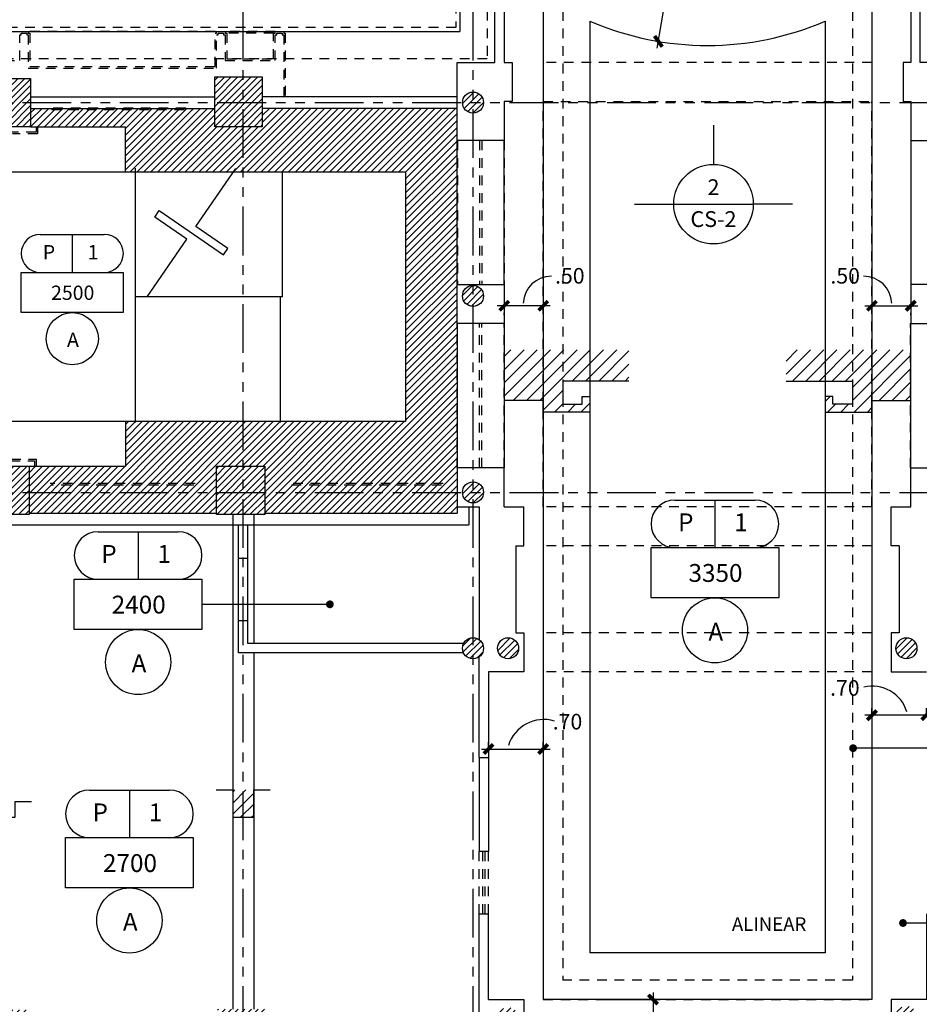
# Model space of a CAD drawing. Extents: x 90 to 208, y 0 to 90.
# Drawn here: x 126 to 138, y 30 to 42 of the extents above; entities that cross this region are included whole.
import ezdxf
from ezdxf.enums import TextEntityAlignment as Align

# ---------------------------------------------------------------- set-up
doc = ezdxf.new("R2010")
doc.units = 0
doc.header["$MEASUREMENT"] = 0
doc.linetypes.add('HIDDEN2', pattern=[0.1875, 0.125, -0.0625])
doc.linetypes.add('PHANTOM2', pattern=[1.25, 0.625, -0.125, 0.125, -0.125, 0.125, -0.125])
doc.layers.get('0').update_dxf_attribs({"linetype": 'CONTINUOUS'})
for name, color, linetype in [('ACO', 5, 'CONTINUOUS'), ('AGR', 4, 'PHANTOM2'), ('AWA', 1, 'CONTINUOUS'), ('ICL', 3, 'CONTINUOUS'), ('ICLDI', 151, 'CONTINUOUS'), ('iclno', 7, 'CONTINUOUS'), ('ICLNOHT', 7, 'CONTINUOUS'), ('ICLSE', 7, 'CONTINUOUS'), ('ICLSU', 7, 'CONTINUOUS'), ('ICLVA', 7, 'HIDDEN2'), ('IFL', 8, 'HIDDEN2'), ('IWA', 3, 'CONTINUOUS'), ('IWAHE', 2, 'CONTINUOUS'), ('iwamw', 2, 'HIDDEN2'), ('X-AWA', 1, 'CONTINUOUS')]:
    doc.layers.add(name, color=color, linetype=linetype)
doc.styles.add('CWSTYLE', font='simplex.shx')
doc.styles.add('SIMPLEX', font='SimpleX')
doc.dimstyles.new('ONE-100-CW', dxfattribs={"dimtxt": 0.2, "dimasz": 0.12, "dimexe": 0.09, "dimexo": 0.12, "dimgap": 0.07, "dimtad": 1, "dimzin": 0, "dimdsep": 46, "dimtxsty": 'SIMPLEX', "dimblk": 'ARCHTICK', "dimcen": 0.09, "dimdle": 0.09, "dimclrd": 256, "dimclre": 256, "dimclrt": 7, "dimadec": 0, "dimazin": 0, "dimtfac": 0.8, "dimtix": 1, "dimtmove": 2, "dimatfit": 3, "dimldrblk": 'OBLIQUE', "dimfxl": 0, "dimtolj": 1, "dimtzin": 12, "dimarcsym": 0})
pattern_1 = [(45, (0, 0), (-0.042426407, 0.042426407), [])]

# ---------------------------------------------------------------- blocks, each defined once
blk = doc.blocks.new('1X1')
for p, q in [((0, 0), (0, 1)), ((0, 1), (1, 1)), ((1, 1), (1, 0)), ((1, 0), (0, 0))]:
    blk.add_line(p, q)
blk = doc.blocks.new('HGT-P')
for p, q in [((0.305, 1.254), (1.333, 1.254)), ((0.819, 1.254), (0.819, 0.644))]:
    blk.add_line(p, q)
blk.add_circle((0.819, -0.418), 0.418)
for centre, start, end in [((0.305, 0.949), 90, 270), ((1.333, 0.949), 270, 90)]:
    blk.add_arc(centre, 0.305, start, end)
at = {"xscale": 1.637756575320836, "yscale": 0.6442219520253786, "zscale": 1.637756575320836}
blk.add_blockref('1X1', (0, 0), dxfattribs=at)
at = {"style": 'CWSTYLE', "flags": 8}
for tag, p in [('P', (0.445, 0.854)), ('1', (1.153, 0.854)), ('12\'-0"', (0.826, 0.204)), ('A', (0.83, -0.55))]:
    blk.add_attdef(tag, text='', height=0.229, dxfattribs=at).set_placement(p, align=Align.CENTER)
blk = doc.blocks.new('CLG-SEC')
blk.add_line((-0.2364, 0), (0.2364, 0))
blk.add_circle((0, 0), 0.2364)
at = {"style": 'CWSTYLE', "flags": 8}
for tag, p in [('#', (0, 0.0539)), ('TYPE', (0, -0.1356))]:
    blk.add_attdef(tag, text='', height=0.0938, dxfattribs=at).set_placement(p, align=Align.CENTER)
blk = doc.blocks.new('_ARCHTICK')
at = {"color": 1, "linetype": 'ByBlock', "const_width": 0.4}
blk.add_lwpolyline([(-0.5, -0.5), (0.5, 0.5)], dxfattribs=at)
blk = doc.blocks.new('*D45')
at = {"layer": 'ICLDI', "lineweight": -2}
for p, q in [((134.911, 45.855), (134.649, 44.291)), ((134.251, 41.924), (134.506, 43.44))]:
    blk.add_line(p, q, dxfattribs=at)
at = {"layer": 'ICLDI', "lineweight": -2, "xscale": 0.12, "yscale": 0.12, "zscale": 0.12, "rotation": 260.4686901675158}
blk.add_blockref('_ARCHTICK', (134.266, 42.013), dxfattribs=at)
at = {"layer": 'ICLDI', "color": 7, "insert": (134.577, 43.865), "char_height": 0.2, "attachment_point": 5, "rotation": 80.4687, "style": 'SIMPLEX'}
blk.add_mtext('\\A1;R3.81', dxfattribs=at)
blk = doc.blocks.new('_OBLIQUE')
at = {"color": 0, "linetype": 'ByBlock'}
blk.add_line((-0.5, -0.5), (0.5, 0.5), dxfattribs=at)
blk = doc.blocks.new('*D50')
at = {"layer": 'ICLDI', "lineweight": -2}
for p, q in [((134.197, 29.813), (134.197, 29.148)), ((133.508, 29.723), (134.287, 29.723)), ((133.508, 29.238), (134.287, 29.238))]:
    blk.add_line(p, q, dxfattribs=at)
at = {"layer": 'ICLDI', "lineweight": -2, "xscale": 0.12, "yscale": 0.12, "zscale": 0.12}
for p, rotation in [((134.197, 29.723), 90), ((134.197, 29.238), 270)]:
    blk.add_blockref('_ARCHTICK', p, dxfattribs=dict(at, rotation=rotation))
at = {"layer": 'ICLDI', "color": 7, "insert": (134.779, 28.455), "char_height": 0.2, "attachment_point": 5, "rotation": 90, "style": 'SIMPLEX'}
blk.add_mtext('\\A1;0.49', dxfattribs=at)
blk = doc.blocks.new('*D54')
at = {"layer": 'ICLDI', "lineweight": -2}
for p, q in [((137.004, 38.741), (137.004, 38.711)), ((136.914, 38.621), (137.594, 38.621)), ((137.504, 38.501), (137.504, 38.531))]:
    blk.add_line(p, q, dxfattribs=at)
at = {"layer": 'ICLDI', "lineweight": -2, "xscale": 0.12, "yscale": 0.12, "zscale": 0.12, "rotation": 180}
blk.add_blockref('_ARCHTICK', (137.004, 38.621), dxfattribs=at)
at = {"layer": 'ICLDI', "lineweight": -2, "xscale": 0.12, "yscale": 0.12, "zscale": 0.12}
blk.add_blockref('_ARCHTICK', (137.504, 38.621), dxfattribs=at)
at = {"layer": 'ICLDI', "color": 7, "insert": (136.662, 39.006), "char_height": 0.2, "attachment_point": 5, "style": 'SIMPLEX'}
blk.add_mtext('\\A1;.50', dxfattribs=at)
blk = doc.blocks.new('*D85')
at = {"layer": 'ICLDI', "lineweight": -2}
for p, q in [((132.788, 38.741), (132.788, 38.711)), ((132.878, 38.621), (132.198, 38.621)), ((132.288, 38.501), (132.288, 38.531))]:
    blk.add_line(p, q, dxfattribs=at)
at = {"layer": 'ICLDI', "lineweight": -2, "xscale": 0.12, "yscale": 0.12, "zscale": 0.12, "rotation": 180}
blk.add_blockref('_ARCHTICK', (132.288, 38.621), dxfattribs=at)
at = {"layer": 'ICLDI', "lineweight": -2, "xscale": 0.12, "yscale": 0.12, "zscale": 0.12}
blk.add_blockref('_ARCHTICK', (132.788, 38.621), dxfattribs=at)
at = {"layer": 'ICLDI', "color": 7, "insert": (133.13, 39.006), "char_height": 0.2, "attachment_point": 5, "style": 'SIMPLEX'}
blk.add_mtext('\\A1;.50', dxfattribs=at)
blk = doc.blocks.new('*D91')
at = {"layer": 'ICLDI', "lineweight": -2}
for p, q in [((132.088, 32.947), (132.088, 33.026)), ((132.788, 32.947), (132.788, 33.026)), ((131.998, 32.936), (132.878, 32.936))]:
    blk.add_line(p, q, dxfattribs=at)
at = {"layer": 'ICLDI', "lineweight": -2, "xscale": 0.12, "yscale": 0.12, "zscale": 0.12, "rotation": 180}
blk.add_blockref('_ARCHTICK', (132.088, 32.936), dxfattribs=at)
at = {"layer": 'ICLDI', "lineweight": -2, "xscale": 0.12, "yscale": 0.12, "zscale": 0.12}
blk.add_blockref('_ARCHTICK', (132.788, 32.936), dxfattribs=at)
at = {"layer": 'ICLDI', "color": 7, "insert": (133.1, 33.287), "char_height": 0.2, "attachment_point": 5, "style": 'SIMPLEX'}
blk.add_mtext('\\A1;.70', dxfattribs=at)
blk = doc.blocks.new('*D92')
at = {"layer": 'ICLDI', "lineweight": -2}
for p, q in [((137.794, 33.37), (136.914, 33.37)), ((137.004, 33.38), (137.004, 33.46)), ((137.704, 33.38), (137.704, 33.46))]:
    blk.add_line(p, q, dxfattribs=at)
at = {"layer": 'ICLDI', "lineweight": -2, "xscale": 0.12, "yscale": 0.12, "zscale": 0.12, "rotation": 180}
blk.add_blockref('_ARCHTICK', (137.004, 33.37), dxfattribs=at)
at = {"layer": 'ICLDI', "lineweight": -2, "xscale": 0.12, "yscale": 0.12, "zscale": 0.12}
blk.add_blockref('_ARCHTICK', (137.704, 33.37), dxfattribs=at)
at = {"layer": 'ICLDI', "color": 7, "insert": (136.658, 33.72), "char_height": 0.2, "attachment_point": 5, "style": 'SIMPLEX'}
blk.add_mtext('\\A1;.70', dxfattribs=at)

msp = doc.modelspace()

# ---------------------------------------------------------------- hatches: boundary and pattern name
at = {"layer": 'ACO'}
h = msp.add_hatch(dxfattribs=at)
h.set_pattern_fill('_U', scale=0.06, angle=45, style=0, pattern_type=0)
h.set_pattern_definition(pattern_1)
h.paths.add_polyline_path([(107.93834, 45.57621), (107.49834, 45.5767), (107.49781, 45.1067), (107.93781, 45.10621)])
h.paths.add_polyline_path([(107.88951, 41.43626), (107.88951, 41.0181), (107.46951, 41.01857), (107.46951, 41.43672)])
edge = h.paths.add_edge_path()
edge.add_line((112.97597, 41.01597), (113.39597, 41.01551))
edge.add_line((113.39597, 41.01551), (113.39644, 41.4355))
edge.add_line((113.39644, 41.4355), (112.97644, 41.43597))
edge.add_line((112.97644, 41.43597), (112.97598, 41.01597))
h.paths.add_polyline_path([(110.67644, 41.43852), (111.09644, 41.43806), (111.09598, 41.01806), (110.67598, 41.01852)])
h.paths.add_polyline_path([(114.18588, 40.93272), (113.54906, 40.93342), (113.54975, 41.55342), (114.18657, 41.55272)])
h.paths.add_polyline_path([(107.94271, 49.51781), (107.17271, 49.51866), (107.17222, 49.07895), (107.94222, 49.07809)])
h.paths.add_polyline_path([(110.89121, 50.01684), (110.56621, 50.01698), (110.56606, 49.65698), (110.89106, 49.65684)])
h.paths.add_polyline_path([(111.12346, 49.51428), (110.70346, 49.51474), (110.70297, 49.07503), (111.12297, 49.07456)])
h.paths.add_polyline_path([(119.73595, 50.01309), (120.05727, 50.01296), (120.05687, 49.65296), (119.7358, 49.65309)])
h.paths.add_polyline_path([(117.19444, 49.65417), (117.19757, 50.01417), (116.76756, 50.01435), (116.76443, 49.65435)])
h.paths.add_polyline_path([(114.12596, 49.65547), (114.12909, 50.01547), (113.69907, 50.01565), (113.69594, 49.65565)])
h.paths.add_polyline_path([(113.55856, 49.49725), (114.19538, 49.49655), (114.19472, 48.89655), (113.5579, 48.89726)])
h.paths.add_polyline_path([(116.64115, 49.5097), (117.20115, 49.50908), (117.20047, 48.90114), (116.64047, 48.90177)])
h.paths.add_polyline_path([(119.5467, 49.50648), (120.1967, 49.50576), (120.19604, 48.90576), (119.54604, 48.90648)])
h.paths.add_polyline_path([(122.54227, 49.5111), (123.19227, 49.51037), (123.19161, 48.91037), (122.54161, 48.9111)])
h.paths.add_polyline_path([(125.54227, 49.51572), (126.19227, 49.515), (126.1916, 48.915), (125.5416, 48.91572)])
h.paths.add_polyline_path([(128.5416, 48.92034), (129.1916, 48.91962), (129.19227, 49.51962), (128.54227, 49.52034)])
h.paths.add_polyline_path([(129.18433, 40.91857), (128.57433, 40.91857), (128.57433, 41.55857), (129.18433, 41.55857)])
h.paths.add_polyline_path([(126.21296, 40.91857), (125.59296, 40.91857), (125.59296, 41.53857), (126.21296, 41.53857)])
h.paths.add_polyline_path([(120.19709, 40.91857), (119.58709, 40.91857), (119.58709, 41.53857), (120.19709, 41.53857)])
h.paths.add_polyline_path([(123.21061, 40.91857), (122.59061, 40.91857), (122.59061, 41.56857), (123.21061, 41.56857)])
h.paths.add_polyline_path([(117.19731, 40.91857), (116.57731, 40.91857), (116.57731, 41.53857), (117.19731, 41.53857)])
edge = h.paths.add_edge_path()
edge.add_arc((131.88807, 50.2756), 0.135, 0, 360)
edge = h.paths.add_edge_path()
edge.add_arc((131.88807, 47.26201), 0.135, 0, 360)
edge = h.paths.add_edge_path()
edge.add_arc((131.88807, 44.26626), 0.135, 0, 360)
edge = h.paths.add_edge_path()
edge.add_arc((131.88807, 41.22806), 0.135, 0, 360)
edge = h.paths.add_edge_path()
edge.add_line((131.08807, 50.35806), (131.08807, 50.95806))
edge.add_arc((130.78807, 50.95806), 0.3, 0, 180)
edge.add_line((130.48807, 50.95806), (130.48807, 50.35806))
edge.add_arc((130.78807, 50.35806), 0.3, 180, 360)
edge = h.paths.add_edge_path()
edge.add_line((126.18807, 50.35806), (126.18807, 50.95806))
edge.add_arc((125.88807, 50.95806), 0.3, 0, 180)
edge.add_line((125.58807, 50.95806), (125.58807, 50.35806))
edge.add_arc((125.88807, 50.35806), 0.3, 180, 360)
h.paths.add_polyline_path([(113.01034, 49.48786), (113.00987, 49.06786), (113.42987, 49.0674), (113.43034, 49.4874)])
edge = h.paths.add_edge_path()
edge.add_line((114.18807, 50.35806), (114.18807, 50.95806))
edge.add_arc((113.88807, 50.95806), 0.3, 0, 180)
edge.add_line((113.58807, 50.95806), (113.58807, 50.35806))
edge.add_arc((113.88807, 50.35806), 0.3, 180, 360)
edge = h.paths.add_edge_path()
edge.add_line((120.18807, 50.35806), (120.18807, 50.95806))
edge.add_arc((119.88807, 50.95806), 0.3, 0, 180)
edge.add_line((119.58807, 50.95806), (119.58807, 50.35806))
edge.add_arc((119.88807, 50.35806), 0.3, 180, 360)
edge = h.paths.add_edge_path()
edge.add_line((108.18807, 49.99806), (108.18807, 50.59806))
edge.add_arc((107.88807, 50.59806), 0.3, 0, 180)
edge.add_line((107.58807, 50.59806), (107.58807, 49.99806))
edge.add_arc((107.88807, 49.99806), 0.3, 180, 360)
edge = h.paths.add_edge_path(flags=16)
edge.add_line((107.50222, 49.07858), (107.50271, 49.51829))
h = msp.add_hatch(dxfattribs=at)
h.set_pattern_fill('_U', scale=0.06, angle=45, style=0, pattern_type=0)
h.set_pattern_definition(pattern_1)
h.paths.add_polyline_path([(137.76307, 38.74783, 1), (138.03307, 38.74783, 1)])
h.paths.add_polyline_path([(138.03307, 36.22806, 1), (137.76307, 36.22806, 1)])
h.paths.add_polyline_path([(132.02307, 38.74783, 1), (131.75307, 38.74783, 1)])
h = msp.add_hatch(dxfattribs=at)
h.set_pattern_fill('_U', scale=0.06, angle=45, style=0, pattern_type=0)
h.set_pattern_definition(pattern_1)
h.paths.add_polyline_path([(107.91687, 36.37708), (107.46951, 36.37758), (107.46951, 35.77294), (107.9162, 35.7719)], flags=17)
h.paths.add_polyline_path([(110.58192, 36.60538), (111.22192, 36.60467), (111.22122, 35.9765), (110.58122, 35.97721)], flags=17)
h.paths.add_polyline_path([(110.69192, 36.60525), (111.11192, 36.60479), (111.11238, 37.02479), (110.69238, 37.02525)], flags=16)
h.paths.add_polyline_path([(129.2597, 28.88995), (129.26048, 29.59792), (128.61048, 29.59864), (128.6097, 28.89057)])
h.paths.add_polyline_path([(126.20672, 28.89284), (126.2075, 29.59248), (125.5575, 29.5932), (125.55672, 28.89346)])
h.paths.add_polyline_path([(123.17577, 28.89572), (123.17654, 29.5896), (122.52654, 29.59032), (122.52577, 28.89633)])
h.paths.add_polyline_path([(120.18016, 28.90787), (120.18094, 29.60721), (119.53094, 29.60793), (119.53016, 28.91071)])
h.paths.add_polyline_path([(108.04271, 28.93921), (108.04346, 29.61699), (107.52745, 29.61756), (107.52669, 28.93934)], flags=16)
h.paths.add_polyline_path([(111.19943, 28.93903), (111.20018, 29.61627), (110.03417, 29.61756), (110.03342, 28.93934)])
h.paths.add_polyline_path([(113.542, 28.93855), (113.54276, 29.62127), (114.19276, 29.62055), (114.192, 28.93537)])
h.paths.add_polyline_path([(116.53533, 29.62554), (116.53456, 28.92388), (117.18455, 28.92091), (117.18533, 29.62482)])
h.paths.add_polyline_path([(129.21562, 35.94308), (128.59562, 35.94308), (128.59562, 36.56308), (129.21562, 36.56308)])
h.paths.add_polyline_path([(126.19435, 35.94308), (125.57435, 35.94308), (125.57435, 36.56308), (126.19435, 36.56308)])
h.paths.add_polyline_path([(123.22151, 35.93741), (123.22221, 36.56241), (122.61221, 36.56308), (122.61152, 35.93808)])
h.paths.add_polyline_path([(120.21797, 35.94308), (119.60797, 35.94308), (119.60797, 36.56308), (120.21797, 36.56308)])
h.paths.add_polyline_path([(117.2175, 35.94308), (116.5975, 35.94308), (116.5975, 36.56308), (117.2175, 36.56308)])
edge = h.paths.add_edge_path()
edge.add_arc((131.88807, 36.22806), 0.135, 0, 360)
edge = h.paths.add_edge_path()
edge.add_arc((132.33807, 34.22806), 0.135, 0, 360)
edge = h.paths.add_edge_path()
edge.add_arc((131.88807, 34.22806), 0.135, 0, 360)
edge = h.paths.add_edge_path()
edge.add_arc((132.33807, 29.48651), 0.135, 0, 360)
edge = h.paths.add_edge_path()
edge.add_arc((131.8764, 29.23765), 0.12, 0, 360)
h.paths.add_polyline_path([(132.03807, 27.32057), (131.73807, 27.32057), (131.73807, 27.31057), (131.88307, 27.31057), (131.88307, 26.58057), (131.73807, 26.58057), (131.73807, 26.57057), (132.03807, 26.57057), (132.03807, 26.58057), (131.89307, 26.58057), (131.89307, 27.31057), (132.03807, 27.31057)], flags=16)
edge = h.paths.add_edge_path()
edge.add_arc((131.88807, 26.64557), 0.3, 180, 360, ccw=False)
edge.add_line((131.58807, 26.64557), (131.58807, 27.24557))
edge.add_arc((131.88807, 27.24557), 0.3, 0, 180, ccw=False)
edge.add_line((132.18807, 27.24557), (132.18807, 26.64557))
edge = h.paths.add_edge_path()
edge.add_arc((125.88807, 26.77661), 0.3, 180, 360, ccw=False)
edge.add_line((125.58807, 26.77661), (125.58807, 27.37661))
edge.add_arc((125.88807, 27.37661), 0.3, 0, 180, ccw=False)
edge.add_line((126.18807, 27.37661), (126.18807, 26.77661))
h.paths.add_polyline_path([(126.03807, 27.45161), (125.73807, 27.45161), (125.73807, 27.44161), (125.88307, 27.44161), (125.88307, 26.71161), (125.73807, 26.71161), (125.73807, 26.70161), (126.03807, 26.70161), (126.03807, 26.71161), (125.89307, 26.71161), (125.89307, 27.44161), (126.03807, 27.44161)], flags=16)
h.paths.add_polyline_path([(114.03807, 28.10738), (113.73807, 28.10738), (113.73807, 28.09738), (113.88307, 28.09738), (113.88307, 27.36738), (113.73807, 27.36738), (113.73807, 27.35738), (114.03807, 27.35738), (114.03807, 27.36738), (113.89307, 27.36738), (113.89307, 28.09738), (114.03807, 28.09738)], flags=16)
h.paths.add_polyline_path([(120.03807, 27.71375), (119.73807, 27.71375), (119.73807, 27.70375), (119.88307, 27.70375), (119.88307, 26.97375), (119.73807, 26.97375), (119.73807, 26.96375), (120.03807, 26.96375), (120.03807, 26.97375), (119.89307, 26.97375), (119.89307, 27.70375), (120.03807, 27.70375)], flags=16)
edge = h.paths.add_edge_path()
edge.add_arc((113.88807, 27.43238), 0.3, 180, 360, ccw=False)
edge.add_line((113.58807, 27.43238), (113.58807, 28.03238))
edge.add_arc((113.88807, 28.03238), 0.3, 0, 180, ccw=False)
edge.add_line((114.18807, 28.03238), (114.18807, 27.43238))
edge = h.paths.add_edge_path()
edge.add_arc((119.88807, 27.03875), 0.3, 180, 360, ccw=False)
edge.add_line((119.58807, 27.03875), (119.58807, 27.63875))
edge.add_arc((119.88807, 27.63875), 0.3, 0, 180, ccw=False)
edge.add_line((120.18807, 27.63875), (120.18807, 27.03875))
h.paths.add_polyline_path([(108.03807, 28.63306), (107.73807, 28.63306), (107.73807, 28.62306), (107.88307, 28.62306), (107.88307, 27.89306), (107.73807, 27.89306), (107.73807, 27.88306), (108.03807, 27.88306), (108.03807, 27.89306), (107.89307, 27.89306), (107.89307, 28.62306), (108.03807, 28.62306)], flags=16)
edge = h.paths.add_edge_path()
edge.add_arc((107.88807, 27.95806), 0.3, 180, 360, ccw=False)
edge.add_line((107.58807, 27.95806), (107.58807, 28.55806))
edge.add_arc((107.88807, 28.55806), 0.3, 0, 180, ccw=False)
edge.add_line((108.18807, 28.55806), (108.18807, 27.95806))
edge = h.paths.add_edge_path()
edge.add_line((107.46951, 36.60883), (107.88951, 36.60836))
edge.add_line((107.88951, 36.60836), (107.88951, 37.02836))
edge.add_line((107.88951, 37.02836), (107.46951, 37.02883))
edge.add_line((107.46951, 37.02883), (107.46904, 36.60883))
edge.add_line((110.46165, 36.36564), (110.04165, 36.3669))
edge.add_line((110.04165, 36.3669), (110.04099, 35.76691))
edge.add_line((110.04099, 35.76691), (110.46099, 35.76592))
edge.add_line((110.46099, 35.76592), (110.46165, 36.36592))
edge.add_line((110.69192, 36.60525), (111.11192, 36.60479))
edge.add_line((112.95718, 36.60462), (113.39108, 36.60414))
edge.add_line((113.39108, 36.60414), (113.39155, 37.02409))
edge.add_line((113.39155, 37.02409), (112.95765, 37.02458))
edge.add_line((112.95765, 37.02458), (112.95718, 36.60274))
edge.add_line((113.54357, 35.98209), (114.18039, 35.98139))
edge.add_line((114.18039, 35.98139), (114.18108, 36.60138))
edge.add_line((114.18108, 36.60138), (113.54426, 36.60209))
edge.add_line((113.54426, 36.60209), (113.54356, 35.97393))
edge.add_line((110.55018, 29.61699), (110.54943, 28.93921))
edge.add_line((110.45342, 28.93923), (110.45417, 29.6171))
h = msp.add_hatch(dxfattribs=at)
h.set_pattern_fill('_U', scale=0.06, angle=45, style=0, pattern_type=0)
h.set_pattern_definition(pattern_1)
h.paths.add_polyline_path([(162.15652, 36.64006), (161.73652, 36.64052), (161.73698, 37.06052), (162.15698, 37.06006)])
h.paths.add_polyline_path([(161.74602, 36.47082), (161.74533, 35.8474), (162.12115, 35.84698), (162.12184, 36.4704)])
h.paths.add_polyline_path([(159.12495, 37.05761), (159.12448, 36.63761), (158.70448, 36.63807), (158.70495, 37.05807)])
h.paths.add_polyline_path([(159.45031, 35.80579), (159.82614, 35.80537), (159.82683, 36.42879), (159.45101, 36.42921)])
h.paths.add_polyline_path([(159.2435, 36.52772), (158.62851, 36.5284), (158.62782, 35.9134), (159.24282, 35.91272)])
h.paths.add_polyline_path([(156.91579, 37.06006), (156.91532, 36.64006), (156.49532, 36.64052), (156.49579, 37.06052)])
h.paths.add_polyline_path([(156.20971, 36.52772), (155.59471, 36.5284), (155.59403, 35.9134), (156.20903, 35.91272)])
h.paths.add_polyline_path([(153.13584, 36.64006), (152.71584, 36.64052), (152.71631, 37.06052), (153.13631, 37.06006)])
h.paths.add_polyline_path([(153.15281, 36.54014), (153.15212, 35.92014), (152.53213, 35.92082), (152.53281, 36.54082)])
h.paths.add_polyline_path([(141.24325, 36.56353), (140.62325, 36.56421), (140.6224, 35.80421), (141.2424, 35.80353)])
h.paths.add_polyline_path([(140.60354, 28.89477), (140.60429, 29.57129), (141.25429, 29.57057), (141.25353, 28.89304)])
h.paths.add_polyline_path([(143.59353, 28.88681), (143.59428, 29.56333), (144.24428, 29.56261), (144.24352, 28.88508)])
h.paths.add_polyline_path([(146.59333, 28.87883), (146.59406, 29.54271), (147.24406, 29.54199), (147.24332, 28.8771)])
h.paths.add_polyline_path([(149.58878, 28.87085), (149.58954, 29.55058), (150.23954, 29.54985), (150.23878, 28.86912)])
h.paths.add_polyline_path([(153.23584, 28.88238), (153.23658, 29.55016), (152.58659, 29.55088), (152.58584, 28.87951)])
h.paths.add_polyline_path([(156.2579, 28.89573), (156.25862, 29.55044), (155.57549, 29.5512), (155.57476, 28.89271)])
h.paths.add_polyline_path([(158.5157, 29.55996), (158.51498, 28.9057), (159.16498, 28.90857), (159.1657, 29.55924)])
h.paths.add_polyline_path([(159.45031, 29.04126), (159.45101, 29.66468), (159.82683, 29.66427), (159.82614, 29.04085)])
h.paths.add_polyline_path([(162.12115, 29.04085), (162.12184, 29.66427), (161.74602, 29.66468), (161.74533, 29.04126)])
h.paths.add_polyline_path([(155.74807, 28.10738), (156.04807, 28.10738), (156.04807, 28.09738), (155.90307, 28.09738), (155.90307, 27.36738), (156.04807, 27.36738), (156.04807, 27.35738), (155.74807, 27.35738), (155.74807, 27.36738), (155.89307, 27.36738), (155.89307, 28.09738), (155.74807, 28.09738)], flags=16)
h.paths.add_polyline_path([(161.74807, 28.63306), (162.04807, 28.63306), (162.04807, 28.62306), (161.90307, 28.62306), (161.90307, 27.89306), (162.04807, 27.89306), (162.04807, 27.88306), (161.74807, 27.88306), (161.74807, 27.89306), (161.89307, 27.89306), (161.89307, 28.62306), (161.74807, 28.62306)], flags=16)
edge = h.paths.add_edge_path()
edge.add_arc((161.89807, 27.95806), 0.3, 180, 360)
edge.add_line((162.19807, 27.95806), (162.19807, 28.55806))
edge.add_arc((161.89807, 28.55806), 0.3, 0, 180)
edge.add_line((161.59807, 28.55806), (161.59807, 27.95806))
edge = h.paths.add_edge_path()
edge.add_arc((155.89807, 27.43238), 0.3, 180, 360)
edge.add_line((156.19807, 27.43238), (156.19807, 28.03238))
edge.add_arc((155.89807, 28.03238), 0.3, 0, 180)
edge.add_line((155.59807, 28.03238), (155.59807, 27.43238))
h.paths.add_polyline_path([(150.22016, 35.94241), (149.61016, 35.94308), (149.61085, 36.56308), (150.22085, 36.56241)])
h.paths.add_polyline_path([(144.24539, 35.93308), (144.24539, 36.56308), (143.62539, 36.56308), (143.62539, 35.93308)])
h.paths.add_polyline_path([(147.26401, 35.94308), (147.26401, 36.56308), (146.64401, 36.56308), (146.64401, 35.94308)])
h.paths.add_polyline_path([(149.74807, 27.71375), (150.04807, 27.71375), (150.04807, 27.70375), (149.90307, 27.70375), (149.90307, 26.97375), (150.04807, 26.97375), (150.04807, 26.96375), (149.74807, 26.96375), (149.74807, 26.97375), (149.89307, 26.97375), (149.89307, 27.70375), (149.74807, 27.70375)], flags=16)
edge = h.paths.add_edge_path()
edge.add_arc((149.89807, 27.03875), 0.3, 180, 360)
edge.add_line((150.19807, 27.03875), (150.19807, 27.63875))
edge.add_arc((149.89807, 27.63875), 0.3, 0, 180)
edge.add_line((149.59807, 27.63875), (149.59807, 27.03875))
edge = h.paths.add_edge_path()
edge.add_arc((143.89807, 26.77661), 0.3, 180, 360)
edge.add_line((144.19807, 26.77661), (144.19807, 27.37661))
edge.add_arc((143.89807, 27.37661), 0.3, 0, 180)
edge.add_line((143.59807, 27.37661), (143.59807, 26.77661))
h.paths.add_polyline_path([(143.74807, 27.45161), (144.04807, 27.45161), (144.04807, 27.44161), (143.90307, 27.44161), (143.90307, 26.71161), (144.04807, 26.71161), (144.04807, 26.70161), (143.74807, 26.70161), (143.74807, 26.71161), (143.89307, 26.71161), (143.89307, 27.44161), (143.74807, 27.44161)], flags=16)
edge = h.paths.add_edge_path(flags=16)
edge.add_arc((137.89807, 36.22806), 0.135, 0, 360)
edge = h.paths.add_edge_path()
edge.add_arc((137.89807, 36.22806), 0.135, 0, 360)
edge = h.paths.add_edge_path()
edge.add_arc((137.44807, 34.22806), 0.135, 0, 360)
edge = h.paths.add_edge_path()
edge.add_arc((137.89807, 34.22806), 0.135, 0, 360)
edge = h.paths.add_edge_path()
edge.add_arc((137.89807, 29.24797), 0.12, 0, 360)
edge = h.paths.add_edge_path()
edge.add_arc((137.44807, 29.5049), 0.135, 0, 360)
h.paths.add_polyline_path([(137.74807, 27.32057), (138.04807, 27.32057), (138.04807, 27.31057), (137.90307, 27.31057), (137.90307, 26.58057), (138.04807, 26.58057), (138.04807, 26.57057), (137.74807, 26.57057), (137.74807, 26.58057), (137.89307, 26.58057), (137.89307, 27.31057), (137.74807, 27.31057)], flags=16)
edge = h.paths.add_edge_path()
edge.add_arc((137.89807, 26.64557), 0.3, 180, 360)
edge.add_line((138.19807, 26.64557), (138.19807, 27.24557))
edge.add_arc((137.89807, 27.24557), 0.3, 0, 180)
edge.add_line((137.59807, 27.24557), (137.59807, 26.64557))
h.paths.add_polyline_path([(162.15035, 32.17263), (162.14859, 32.57263), (161.69929, 32.57064), (161.69885, 32.17064)])
at = {"layer": 'AWA'}
h = msp.add_hatch(dxfattribs=at)
h.set_pattern_fill('ANSI31', color=8, scale=0.5, style=0)
h.paths.add_polyline_path([(131.02344, 40.33442), (131.02344, 37.13521), (127.42958, 37.13521), (127.42958, 36.56308), (126.19435, 36.56308), (126.19435, 35.96241), (128.59562, 35.96241), (128.59562, 36.56308), (129.21562, 36.56308), (129.21562, 35.96241), (131.68446, 35.96241), (131.68446, 36.04399), (131.68446, 36.54399), (131.68446, 36.54399), (131.68444, 38.39283), (131.68444, 38.89283), (131.68725, 38.89283), (131.68726, 40.74167), (131.68446, 40.74167), (131.68446, 41.15306), (129.18433, 41.15306), (129.18433, 40.91857), (128.57433, 40.91857), (128.57433, 41.15306), (126.21296, 41.15306), (126.21296, 40.91857), (127.42958, 40.91857), (127.42958, 40.33442)])
at = {"layer": 'ICLSE'}
h = msp.add_hatch(dxfattribs=at)
h.set_pattern_fill('_USER', color=9, scale=0.12, angle=45, style=0, pattern_type=0)
h.set_pattern_definition([(45, (131.03123, 47.91467), (-0.0848528, 0.0848528), [])])
h.paths.add_polyline_path([(132.29209, 37.80801), (132.29209, 38.05642), (132.78847, 38.05642), (132.78847, 37.40801), (132.2921, 37.40801)])
h.paths.add_polyline_path([(132.78847, 37.80801), (132.78847, 38.05642), (133.38847, 38.05642), (133.38847, 37.65642), (133.03847, 37.65642), (133.03847, 37.3578), (133.28847, 37.3578), (133.28847, 37.4578), (133.38847, 37.4578), (133.38847, 37.3578), (133.38847, 37.25801), (132.78847, 37.25801), (132.78847, 37.40801)])
h.paths.add_polyline_path([(133.38847, 37.80801), (133.38847, 38.05642), (133.88843, 38.05642), (133.88843, 37.65642), (133.38847, 37.65642)])
h = msp.add_hatch(dxfattribs=at)
h.set_pattern_fill('_USER', color=9, scale=0.12, angle=45, style=0, pattern_type=0)
h.set_pattern_definition([(45, (131.03123, 48.65288), (-0.0848528, 0.0848528), [])])
h.paths.add_polyline_path([(137.50044, 37.80801), (137.50044, 38.05642), (137.00406, 38.05642), (137.00406, 37.40801), (137.50043, 37.40801)])
h.paths.add_polyline_path([(137.00406, 37.80801), (137.00406, 38.05642), (136.40406, 38.05642), (136.40406, 37.65642), (136.75406, 37.65642), (136.75406, 37.3578), (136.50406, 37.3578), (136.50406, 37.4578), (136.40406, 37.4578), (136.40406, 37.3578), (136.40406, 37.25801), (137.00406, 37.25801), (137.00406, 37.40801)])
h.paths.add_polyline_path([(136.40406, 37.80801), (136.40406, 38.05642), (135.9041, 38.05642), (135.9041, 37.65642), (136.40406, 37.65642)])
h = msp.add_hatch(dxfattribs=at)
h.set_pattern_fill('_USER', color=9, scale=0.1, angle=45, style=0, pattern_type=0)
h.set_pattern_definition([(45, (6.08, 0.45144), (-0.07071068, 0.07071068), [])])
h.paths.add_polyline_path([(128.93807, 32.06184), (129.07521, 32.06184), (129.07521, 32.41184), (128.93807, 32.41184)])
h.paths.add_polyline_path([(128.93807, 32.41184), (128.80521, 32.41184), (128.80521, 32.06184), (128.93807, 32.06184)])

# ---------------------------------------------------------------- linework, layer by layer
at = {"layer": 'ACO'}
for points in [[(129.18433, 40.91857), (128.57433, 40.91857), (128.57433, 41.55857), (129.18433, 41.55857)], [(126.21296, 40.91857), (125.59296, 40.91857), (125.59296, 41.53857), (126.21296, 41.53857)], [(126.19435, 35.94308), (125.57435, 35.94308), (125.57435, 36.56308), (126.19435, 36.56308)], [(129.21562, 35.94308), (128.59562, 35.94308), (128.59562, 36.56308), (129.21562, 36.56308)]]:
    msp.add_lwpolyline(points, close=True, dxfattribs=at)
for centre in [(131.88807, 41.22806), (131.88807, 38.74783), (131.88807, 36.22806), (131.88807, 34.22806), (132.33807, 34.22806), (137.44807, 34.22806)]:
    msp.add_circle(centre, 0.135, dxfattribs=at)
at = {"layer": 'AGR'}
for p, q in [((128.93807, 24.26806), (128.93807, 67.40934)), ((131.88807, 24.26806), (131.88807, 67.40934)), ((96.10772, 41.22806), (174.78852, 41.22806)), ((96.10772, 36.22806), (174.78852, 36.22806))]:
    msp.add_line(p, q, dxfattribs=at)
at = {"layer": 'ICL'}
for p, q in [((131.71854, 43.41034), (131.71849, 42.13891)), ((132.78847, 43.35073), (132.78847, 29.72339)), ((137.00406, 43.35073), (137.00406, 29.72339)), ((133.38847, 42.27173), (133.38847, 30.32339)), ((136.40406, 42.27173), (136.40406, 30.32339)), ((112.56597, 42.13891), (131.71849, 42.13891)), ((131.68444, 38.89783), (131.68446, 40.74167)), ((132.28849, 38.89783), (132.28849, 40.75167)), ((137.5041, 40.75167), (137.50414, 38.89783)), ((127.42958, 40.33442), (125.74935, 40.33442)), ((129.44433, 38.73481), (129.44433, 40.33442)), ((129.44433, 38.73481), (127.5532, 38.73481)), ((132.28849, 38.39783), (132.28849, 36.54399)), ((137.5041, 36.54399), (137.50404, 38.39783)), ((131.68444, 38.39283), (131.68446, 36.54399)), ((127.42958, 37.13521), (125.74935, 37.13521)), ((128.80521, 35.94308), (128.80521, 29.59842)), ((129.07521, 35.94308), (129.07521, 34.28806)), ((129.07521, 34.16806), (129.07521, 29.59812)), ((136.40406, 30.32339), (133.38847, 30.32339)), ((137.00406, 29.72339), (132.78847, 29.72339))]:
    msp.add_line(p, q, dxfattribs=at)
at = {"layer": 'ICL', "color": 8}
for p, q in [((127.5532, 40.38585), (127.5532, 37.12615)), ((129.41433, 38.73481), (129.41433, 37.12615))]:
    msp.add_line(p, q, dxfattribs=at)
at = {"layer": 'ICL'}
msp.add_lwpolyline([(127.7062, 38.73481), (128.21821, 39.47585), (127.80685, 39.76008), (127.86369, 39.84235), (128.68641, 39.2739), (128.74326, 39.35618), (128.3319, 39.6404), (128.84597, 40.38442)], dxfattribs=at)
msp.add_arc((134.89627, 45.76578), 3.8055, 246.658346, 293.341654, dxfattribs=at)
at = {"layer": 'ICLDI'}
msp.add_lwpolyline([(135.03494, 29.72339, 0, 0.08, 0), (135.03494, 29.90805, 0, 0, 0), (135.03494, 30.52818, 0, 0, 0), (137.50523, 30.52818, 0, 0, 0), (137.50523, 29.90805, 0.08, 0, 0), (137.50523, 29.72339, 0, 0.08, 0)], format="xyseb", dxfattribs=at)
for centre, radius, start, end in [((132.88947, 38.64313), 0.35652, 89.139091, 177.875055), ((136.90306, 38.64313), 0.35652, 2.124945, 90.860909), ((137.01312, 33.28488), 0.45677, 16.402034, 104.078722), ((132.79659, 32.83717), 0.47737, 73.345294, 162.534026)]:
    msp.add_arc(centre, radius, start, end, dxfattribs=at)
at = {"layer": 'iclno', "color": 7}
for p, q in [((134.9726, 40.9393), (134.9726, 40.43534)), ((133.95835, 39.92505), (134.4623, 39.92505)), ((135.98685, 39.92505), (135.48289, 39.92505))]:
    msp.add_line(p, q, dxfattribs=at)
at = {"layer": 'iclno', "color": 8, "lineweight": 0}
for p, q in [((137.00406, 36.6698), (137.00406, 37.0698)), ((137.00406, 37.0698), (137.00406, 36.6698)), ((137.50043, 36.6698), (137.50044, 37.0698))]:
    msp.add_line(p, q, dxfattribs=at)
at = {"layer": 'ICLNOHT'}
for points in [[(128.41119, 34.79204), (130.05224, 34.79204)], [(139.05978, 32.94672), (136.76335, 32.94672)], [(139.05978, 30.70439), (137.40397, 30.70439)]]:
    msp.add_lwpolyline(points, dxfattribs=at)
at = {"layer": 'ICLNOHT', "const_width": 0.05}
for points in [[(130.07724, 34.79204, 1), (130.02724, 34.79204, 1)], [(136.73835, 32.94672, -1), (136.78835, 32.94672, -1)], [(137.37897, 30.70439, -1), (137.42897, 30.70439, -1)]]:
    msp.add_lwpolyline(points, format="xyb", close=True, dxfattribs=at)
at = {"layer": 'ICLSE', "color": 1}
for points in [[(133.88843, 37.65642), (133.03847, 37.65642), (133.03847, 37.3578), (133.28847, 37.3578), (133.28847, 37.4578), (133.38847, 37.4578), (133.38847, 37.3578), (133.38847, 37.25801), (132.78847, 37.25801), (132.78847, 37.40801), (132.28844, 37.40801)], [(135.9041, 37.65642), (136.75406, 37.65642), (136.75406, 37.3578), (136.50406, 37.3578), (136.50406, 37.4578), (136.40406, 37.4578), (136.40406, 37.3578), (136.40406, 37.25801), (137.00406, 37.25801), (137.00406, 37.40801), (137.50409, 37.40801)], [(128.59432, 32.41184), (128.80521, 32.41184), (128.80521, 32.06184), (129.07521, 32.06184), (129.07521, 32.41184), (129.28611, 32.41184)], [(125.00718, 32.26184), (125.21807, 32.26184), (125.21807, 32.06184), (126.01521, 32.06184), (126.01521, 32.26184), (126.22611, 32.26184)]]:
    msp.add_lwpolyline(points, dxfattribs=at)
at = {"layer": 'ICLSU', "color": 8, "linetype": 'HIDDEN2'}
for p, q in [((132.06855, 43.52889), (132.06848, 41.78891)), ((133.03847, 42.85217), (133.03847, 29.97339)), ((136.75406, 42.85217), (136.75406, 29.97339)), ((132.06848, 41.78891), (112.91597, 41.78891)), ((136.75406, 29.97339), (133.03847, 29.97339))]:
    msp.add_line(p, q, dxfattribs=at)
at = {"layer": 'ICLVA'}
for p, q in [((131.66854, 43.39389), (131.66849, 42.18891)), ((131.66849, 42.18891), (112.51597, 42.18891)), ((128.57933, 42.13891), (126.15297, 42.13891)), ((129.34933, 42.13891), (128.70933, 42.13891)), ((129.32933, 42.11891), (128.72933, 42.11891)), ((126.48296, 41.13892), (128.29933, 41.13892)), ((126.50296, 41.15892), (128.27933, 41.15892)), ((128.32562, 36.34241), (126.46435, 36.34241)), ((128.30562, 36.32241), (126.48435, 36.32241)), ((131.50446, 36.3424), (129.48562, 36.34241)), ((131.48446, 36.32241), (129.50562, 36.32241))]:
    msp.add_line(p, q, dxfattribs=at)
at = {"layer": 'IFL'}
for p, q in [((132.78847, 43.35073), (132.78847, 41.74167)), ((137.00406, 43.35073), (137.00406, 41.74167)), ((137.00406, 41.74167), (132.78847, 41.74167)), ((132.78847, 41.24167), (137.00406, 41.24167)), ((132.78847, 36.04399), (132.78847, 41.24167)), ((137.00406, 36.04399), (137.00406, 41.24167)), ((137.00406, 36.04399), (132.78847, 36.04399)), ((137.00406, 35.54399), (132.78847, 35.54399)), ((132.78847, 35.54399), (132.78847, 34.42512)), ((137.00406, 35.54399), (137.00406, 34.42512)), ((137.00406, 34.42512), (132.78847, 34.42512)), ((137.00406, 33.92512), (132.78847, 33.92512)), ((132.78847, 33.92512), (132.78847, 29.72339)), ((137.00406, 33.92512), (137.00406, 29.72339)), ((132.78847, 29.72339), (137.00406, 29.72339))]:
    msp.add_line(p, q, dxfattribs=at)
at = {"layer": 'IWA'}
for p, q in [((137.50398, 41.74167), (137.4041, 41.74167)), ((137.4041, 41.74167), (137.4041, 41.24167)), ((137.4041, 41.24167), (137.50406, 41.24167)), ((137.50406, 41.24167), (137.50406, 40.74167)), ((132.28851, 36.54399), (131.68446, 36.54399)), ((131.68446, 36.54399), (131.68446, 36.04399)), ((132.28851, 36.04399), (132.28851, 36.54399)), ((131.68446, 36.04399), (131.96843, 36.04399)), ((131.96843, 36.04399), (131.96843, 34.34098)), ((132.28851, 36.04399), (132.53852, 36.04399)), ((132.53852, 35.54399), (132.53852, 36.04399)), ((137.25401, 35.54399), (137.25401, 36.04399)), ((132.43852, 35.54399), (132.53852, 35.54399)), ((137.35401, 35.54399), (137.25401, 35.54399)), ((137.35401, 35.54399), (137.35401, 34.42512)), ((137.35401, 34.42512), (137.25401, 34.42512)), ((137.25401, 34.42512), (137.25401, 33.92512)), ((131.96843, 32.82662), (131.96843, 34.11513)), ((137.25401, 33.92512), (137.70401, 33.92512)), ((131.96843, 32.82662), (132.08843, 32.82662)), ((131.96843, 28.8199), (131.96843, 30.8219)), ((131.96843, 30.8219), (132.08843, 30.8219)), ((132.08843, 29.72339), (132.08843, 30.8219))]:
    msp.add_line(p, q, dxfattribs=at)
for points in [[(132.28855, 41.74167), (132.38843, 41.74167), (132.38843, 41.24167), (132.28847, 41.24167), (132.28847, 40.74167), (131.68446, 40.74167), (131.68446, 41.74167), (132.16847, 41.74167), (132.16855, 43.56394, -0.07338653), (131.64882, 44.44568), (131.92674, 44.55865, 0.07168788), (132.38843, 43.76927), (132.38843, 43.26927), (132.28855, 43.26927), (132.28847, 41.74167)], [(137.50406, 40.74167), (138.10807, 40.74167), (138.10807, 41.74167), (137.62406, 41.74167), (137.62398, 43.56394, 0.07338653), (138.14371, 44.44568), (137.86579, 44.55865, -0.07168788), (137.4041, 43.76927), (137.4041, 43.26927), (137.50398, 43.26927), (137.50406, 41.74167)]]:
    msp.add_lwpolyline(points, format="xyb", dxfattribs=at)
for points in [[(131.68444, 38.39283), (131.68444, 38.89283), (132.28849, 38.89283), (132.28849, 38.39283)], [(138.10809, 38.39283), (138.10809, 38.89283), (137.50404, 38.89283), (137.50404, 38.39283)]]:
    msp.add_lwpolyline(points, close=True, dxfattribs=at)
for points in [[(137.25401, 36.04399), (137.50402, 36.04399), (137.50402, 36.54399), (138.10807, 36.54399), (138.10807, 36.04399), (137.8241, 36.04399)], [(132.43852, 35.54399), (132.43852, 34.42512), (132.53852, 34.42512), (132.53852, 33.92512), (132.08843, 33.92512), (132.08843, 32.82662)], [(137.70401, 30.8219), (137.70401, 29.72339), (137.25401, 29.72339), (137.25401, 29.22339), (137.7041, 29.22339), (137.7041, 28.8199)], [(132.08843, 29.72339), (132.53852, 29.72339), (132.53852, 29.22339), (132.08843, 29.22339)]]:
    msp.add_lwpolyline(points, dxfattribs=at)
at = {"layer": 'IWAHE'}
for p, q in [((128.87807, 34.58476), (128.87807, 35.38476)), ((128.99807, 34.58476), (128.99807, 35.38476))]:
    msp.add_line(p, q, dxfattribs=at)
at = {"layer": 'IWAHE', "color": 4}
for p, q in [((131.96843, 32.82662), (131.96843, 31.62162)), ((132.08843, 32.82662), (132.08843, 31.62162))]:
    msp.add_line(p, q, dxfattribs=at)
at = {"layer": 'iwamw'}
for p, q in [((126.07292, 42.13891), (126.18296, 42.13891)), ((126.07296, 41.76891), (126.07296, 42.09891)), ((126.07296, 42.09891), (126.09292, 42.09891)), ((126.09292, 42.09891), (126.09292, 42.11891)), ((126.09292, 42.11891), (126.16296, 42.11891)), ((126.16296, 42.11891), (126.16296, 42.09891)), ((126.16296, 42.09891), (126.18296, 42.09891)), ((126.18296, 42.13891), (126.18296, 42.11891)), ((126.18296, 42.11891), (126.20296, 42.11891)), ((126.18296, 42.09891), (126.18296, 41.66891)), ((126.20296, 42.11891), (126.20296, 41.68891)), ((128.57933, 41.68891), (128.57933, 42.11891)), ((128.57933, 42.11891), (128.59933, 42.11891)), ((128.59933, 42.11891), (128.59933, 42.13891)), ((128.59933, 42.13891), (128.70933, 42.13891)), ((128.59933, 41.66891), (128.59933, 42.09891)), ((128.59933, 42.09891), (128.61933, 42.09891)), ((128.61933, 42.09891), (128.61933, 42.11891)), ((128.61933, 42.11891), (128.68933, 42.11891)), ((128.68933, 42.11891), (128.68933, 42.09891)), ((128.68933, 42.09891), (128.70933, 42.09891)), ((128.70933, 42.13891), (128.70933, 42.11891)), ((128.70933, 42.11891), (128.72933, 42.11891)), ((128.70933, 42.09891), (128.70933, 41.76891)), ((128.72933, 42.11891), (128.72933, 41.78891)), ((129.32933, 41.78891), (129.32933, 42.11891)), ((129.32933, 42.11891), (129.34933, 42.11891)), ((129.34933, 42.11891), (129.34933, 42.13891)), ((129.34933, 42.13891), (129.45933, 42.13891)), ((129.34933, 41.76891), (129.34933, 42.09891)), ((129.34933, 42.09891), (129.36933, 42.09891)), ((129.36933, 42.09891), (129.36933, 42.11891)), ((129.36933, 42.11891), (129.43933, 42.11891)), ((129.43933, 42.11891), (129.43933, 42.09891)), ((129.43933, 42.09891), (129.45933, 42.09891)), ((129.45933, 42.13891), (129.45933, 42.11891)), ((129.45933, 42.11891), (129.47933, 42.11891)), ((129.45933, 42.09891), (129.45933, 41.30306)), ((129.47933, 42.11891), (129.47933, 41.30306)), ((125.43296, 41.76891), (126.07296, 41.76891)), ((126.20296, 41.68891), (128.57933, 41.68891)), ((128.70933, 41.76891), (129.34933, 41.76891)), ((128.72933, 41.78891), (129.32933, 41.78891)), ((126.18296, 41.66891), (128.59933, 41.66891)), ((126.28296, 40.84806), (125.52296, 40.84806)), ((126.30296, 40.82806), (125.98159, 40.82806)), ((126.28296, 40.91857), (126.28296, 40.84806)), ((126.30296, 40.91857), (126.30296, 40.82806))]:
    msp.add_line(p, q, dxfattribs=at)
at = {"layer": 'iwamw', "color": 8}
for p, q in [((131.68726, 40.74167), (131.68725, 38.89283)), ((132.2885, 40.74167), (132.28849, 38.89283)), ((137.50406, 40.74167), (137.50406, 38.89283)), ((131.68446, 36.54399), (131.68444, 38.39283)), ((132.28851, 36.54399), (132.28849, 38.39283)), ((137.50043, 36.54399), (137.50045, 38.39283)), ((131.96843, 30.8219), (131.96843, 31.62162)), ((132.08843, 30.8219), (132.08843, 31.62162))]:
    msp.add_line(p, q, dxfattribs=at)
at = {"layer": 'iwamw', "color": 4}
for p, q in [((131.97147, 40.74167), (131.97147, 38.89283)), ((132.00147, 40.74167), (132.00147, 38.89283)), ((131.97149, 36.54399), (131.97147, 38.39283)), ((132.00149, 36.54399), (132.00147, 38.39283)), ((132.08843, 31.62162), (131.96843, 31.62162)), ((132.01343, 30.8219), (132.01343, 31.62162)), ((132.04343, 30.8219), (132.04343, 31.62162))]:
    msp.add_line(p, q, dxfattribs=at)
at = {"layer": 'iwamw'}
for points in [[(125.30435, 35.96241), (125.30435, 36.30241), (125.32435, 36.30241), (125.32435, 36.32241), (125.44435, 36.32241), (125.44435, 36.30241), (125.50435, 36.30241), (125.50435, 36.63256), (126.26435, 36.63256), (126.26435, 36.56308)], [(125.96298, 36.65256), (126.28435, 36.65256), (126.28435, 36.56308)]]:
    msp.add_lwpolyline(points, dxfattribs=at)
at = {"layer": 'X-AWA'}
for p, q in [((126.21296, 41.30306), (128.57433, 41.30306)), ((131.68446, 41.30306), (129.18433, 41.30306)), ((126.21296, 41.15306), (128.57433, 41.15306)), ((131.68446, 41.15306), (129.18433, 41.15306)), ((126.21296, 40.91857), (127.42958, 40.91857)), ((127.42958, 40.33442), (127.42958, 40.91857)), ((131.02344, 40.33442), (127.42958, 40.33442)), ((131.02344, 40.33442), (131.02344, 37.13521)), ((131.02344, 37.13521), (127.42958, 37.13521)), ((127.42958, 37.13521), (127.42958, 36.56308)), ((126.19435, 36.56308), (127.42958, 36.56308)), ((131.68446, 36.04399), (131.68446, 35.96241)), ((131.83446, 36.04399), (131.83446, 35.81241)), ((126.19172, 35.96241), (128.59562, 35.96241)), ((129.21562, 35.96241), (131.68446, 35.96241)), ((113.54357, 35.81311), (131.83446, 35.81241)), ((128.87807, 35.38476), (128.87807, 35.81241)), ((128.99807, 35.38476), (128.99807, 35.81241)), ((128.87807, 35.38476), (128.99807, 35.38476)), ((128.87807, 34.16806), (128.87807, 34.58476)), ((128.87807, 34.58476), (128.99807, 34.58476)), ((128.99807, 34.28806), (128.99807, 34.58476)), ((131.76714, 34.28806), (128.99807, 34.28806)), ((131.76714, 34.16806), (128.87807, 34.16806))]:
    msp.add_line(p, q, dxfattribs=at)

# ---------------------------------------------------------------- block references
at = {"layer": 'iclno', "xscale": 2.159010350295262, "yscale": 2.159010350295311, "zscale": 2.1590103502953}
msp.add_blockref('CLG-SEC', (134.9726, 39.92505), dxfattribs=at).add_auto_attribs({'#': '2', 'TYPE': 'CS-2'})
at = {"layer": 'ICLNOHT', "xscale": 0.8, "yscale": 0.8, "zscale": 0.8}
msp.add_blockref('HGT-P', (126.09222, 38.53382), dxfattribs=at).add_auto_attribs({'12\'-0"': '2500', 'P': 'P', '1': '1', 'A': 'A'})
at = {"layer": 'ICLNOHT'}
for p, values in [((134.17228, 34.87604), {'12\'-0"': '3350', 'P': 'P', '1': '1', 'A': 'A'}), ((126.77344, 34.46993), {'12\'-0"': '2400', 'P': 'P', '1': '1', 'A': 'A'}), ((126.66147, 31.15494), {'12\'-0"': '2700', 'P': 'P', '1': '1', 'A': 'A'})]:
    msp.add_blockref('HGT-P', p, dxfattribs=at).add_auto_attribs(values)

# ---------------------------------------------------------------- texts
at = {"layer": 'ICLDI', "style": 'SIMPLEX'}
msp.add_text('ALINEAR', height=0.175, dxfattribs=at).set_placement((135.68633, 30.68984), align=Align.MIDDLE_CENTER)

# ---------------------------------------------------------------- dimensions: what is measured, and where the dimension line sits
at = {"layer": 'ICLDI'}
dim = msp.add_radius_dim(center=(134.89627, 45.76578), mpoint=(134.26613, 42.01281), dimstyle='ONE-100-CW', dxfattribs=at)
dim.commit()
dim.dimension.update_dxf_attribs({"geometry": '*D45', "text_midpoint": (134.57719, 43.86546), "dimtype": 132})
for base, p1, p2, angle, picture, middle in [((132.28849, 38.62066), (132.78847, 38.62066), (132.28849, 38.62066), 0, '*D85', (133.13037, 39.00572)), ((137.50404, 38.62066), (137.00406, 38.62066), (137.50404, 38.62066), 180, '*D54', (136.66216, 39.00572)), ((137.00406, 33.36985), (137.7041, 33.26003), (137.00406, 33.26003), 180, '*D92', (136.65829, 33.72))]:
    dim = msp.add_linear_dim(base=base, p1=p1, p2=p2, angle=angle, dimstyle='ONE-100-CW', override={"dimzin": 4}, dxfattribs=at)
    dim.commit()
    dim.dimension.update_dxf_attribs({"geometry": picture, "text_midpoint": middle, "dimtype": 128})
dim = msp.add_linear_dim(base=(132.78847, 32.93644), p1=(132.08843, 32.82662), p2=(132.78847, 32.82662), dimstyle='ONE-100-CW', override={"dimzin": 4}, dxfattribs=at)
dim.commit()
dim.dimension.update_dxf_attribs({"geometry": '*D91', "text_midpoint": (133.10004, 33.28659), "dimtype": 128})
dim = msp.add_linear_dim(base=(134.197, 29.23806), p1=(133.38847, 29.72339), p2=(133.38847, 29.23806), angle=90, dimstyle='ONE-100-CW', dxfattribs=at)
dim.commit()
dim.dimension.update_dxf_attribs({"geometry": '*D50', "text_midpoint": (134.7791, 28.45465), "dimtype": 128})

doc.saveas('drawing.dxf')
